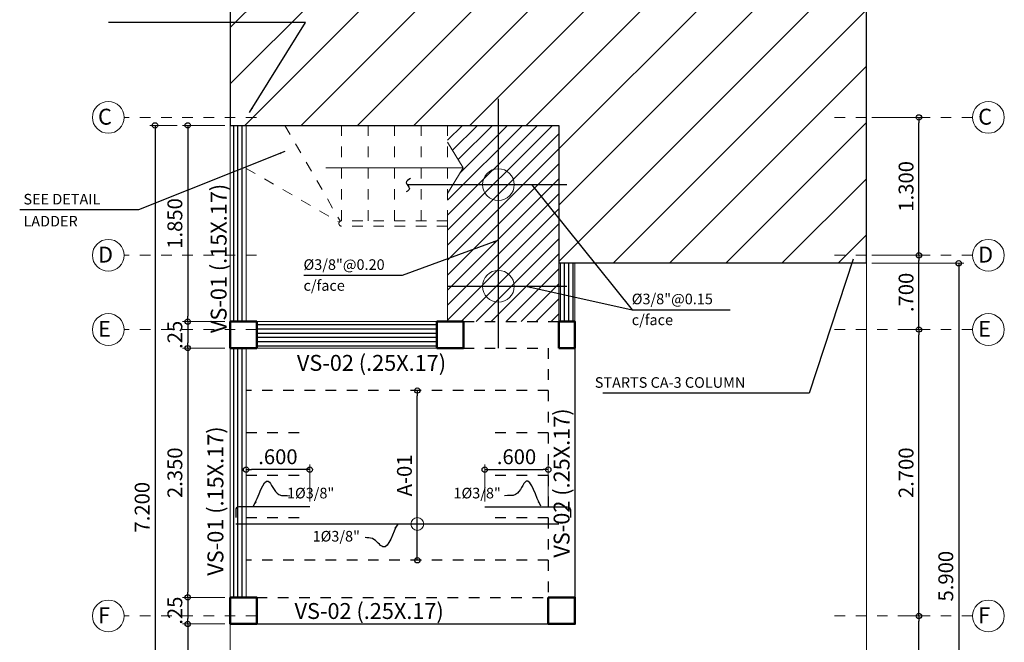
# Model space of a CAD drawing. Units: millimetres. Extents: x 3105 to 3345, y 1138 to 1216.
# Drawn here: x 3220 to 3230, y 1173 to 1179 of the extents above; entities that cross this region are included whole.
import ezdxf

# ---------------------------------------------------------------- set-up
doc = ezdxf.new("R2010")
doc.units = ezdxf.units.MM
for name, pattern in [('ACAD_ISO10W100', [18, 12, -3, 0, -3]), ('CENTER', [50.8, 31.75, -6.35, 6.35, -6.35]), ('HIDDEN', [0.375, 0.25, -0.125])]:
    doc.linetypes.add(name, pattern=pattern)
for name, color, linetype, lineweight in [('MALLA INFERIOR', 1, 'Continuous', 30), ('MALLA SUPERIOR', 5, 'Continuous', 30), ('s-casco', 1, 'Continuous', 5), ('S-DIMENSIONADO', 42, 'Continuous', 15), ('S-EJES', 1, 'ACAD_ISO10W100', 13), ('s-fierro', 3, 'Continuous', 25), ('s-muros y columnas', 6, 'Continuous', 50), ('S-TEXTO-MEDIANO', 170, 'Continuous', 18), ('TEXTO DISTRIBUCION', 7, 'Continuous', 13)]:
    doc.layers.add(name, color=color, linetype=linetype, lineweight=lineweight)
for name, color, linetype in [('S-ACHURADO', 122, 'Continuous'), ('S-EJES DE VIGUETAS EN ALIGERADOS', 122, 'CENTER'), ('S-TEXTO-PEQUEÑO', 7, 'Continuous'), ('S-VIGAS CHATAS', 7, 'HIDDEN'), ('S-VIGAS PERALTADAS', 7, 'Continuous')]:
    doc.layers.add(name, color=color, linetype=linetype)
doc.styles.add('ALEX', font='ARIALN.TTF')
doc.styles.add('LERO120-50', font='ROMANS.shx', dxfattribs={"oblique": 20, "height": 0.15})
doc.styles.add('LEROY80-50', font='ROMANS.shx', dxfattribs={"oblique": 20, "height": 0.1})
doc.dimstyles.new('dimensionamiento-50', dxfattribs={"dimtxt": 0.14, "dimasz": 0.05, "dimexe": 0.05, "dimexo": 0.05, "dimgap": 0.05, "dimtad": 1, "dimtoh": 1, "dimdec": 3, "dimzin": 4, "dimdsep": 46, "dimtxsty": 'ALEX', "dimblk": 'ORIGIN', "dimcen": -0.05, "dimdle": 0.001, "dimclrd": 256, "dimclre": 256, "dimclrt": 256, "dimadec": 0, "dimazin": 0, "dimtfac": 1, "dimtdec": 3, "dimtmove": 1, "dimatfit": 2, "dimfxl": 0, "dimtolj": 1, "dimtzin": 0, "dimlwe": -1, "dimarcsym": 1})
doc.dimstyles.new('dimensionamiento-50   2 DECI', dxfattribs={"dimtxt": 0.14, "dimasz": 0.05, "dimexe": 0.05, "dimexo": 0.05, "dimgap": 0.05, "dimtad": 1, "dimtoh": 1, "dimzin": 4, "dimdsep": 46, "dimtxsty": 'ALEX', "dimblk": 'ORIGIN', "dimcen": -0.05, "dimdle": 0.001, "dimclrd": 256, "dimclre": 256, "dimclrt": 256, "dimadec": 0, "dimazin": 0, "dimtfac": 1, "dimtmove": 1, "dimatfit": 1, "dimfxl": 1, "dimtolj": 1, "dimtzin": 0, "dimlwe": -1, "dimarcsym": 0})
pattern_1 = [(90, (3245.8424, 1135.127594), (-0.04, 2e-18), [])]

# ---------------------------------------------------------------- blocks, each defined once
blk = doc.blocks.new('_Origin')
at = {"color": 0, "linetype": 'ByBlock', "lineweight": -2}
blk.add_line((0, 0), (-1, 0), dxfattribs=at)
blk.add_circle((0, 0), 0.5, dxfattribs=at)
blk = doc.blocks.new('*D241')
at = {"layer": 'Defpoints', "color": 0, "ltscale": 2, "transparency": 16777216}
for p in [(3222.4789, 1174.2797), (3222.4789, 1173.9297), (3223.0789, 1173.9297)]:
    blk.add_point(p, dxfattribs=at)
at = {"layer": 'S-DIMENSIONADO', "ltscale": 2, "transparency": 16777216}
for p, q in [((3222.4789, 1173.9797), (3222.4789, 1174.3297)), ((3223.0789, 1173.9797), (3223.0789, 1174.3297))]:
    blk.add_line(p, q, dxfattribs=at)
at = {"layer": 'S-DIMENSIONADO', "lineweight": -2, "ltscale": 2, "transparency": 16777216}
blk.add_line((3223.0289, 1174.2797), (3222.5289, 1174.2797), dxfattribs=at)
at = {"layer": 'S-DIMENSIONADO', "lineweight": -2, "ltscale": 2, "transparency": 16777216, "xscale": 0.05, "yscale": 0.05, "zscale": 0.05, "rotation": 180}
blk.add_blockref('_Origin', (3222.4789, 1174.2797), dxfattribs=at)
at = {"layer": 'S-DIMENSIONADO', "lineweight": -2, "ltscale": 2, "transparency": 16777216, "xscale": 0.05, "yscale": 0.05, "zscale": 0.05}
blk.add_blockref('_Origin', (3223.0789, 1174.2797), dxfattribs=at)
at = {"layer": 'S-DIMENSIONADO', "ltscale": 2, "transparency": 16777216, "insert": (3222.7789, 1174.4012), "char_height": 0.14, "attachment_point": 5, "style": 'ALEX'}
blk.add_mtext('\\A1;.600', dxfattribs=at)
blk = doc.blocks.new('*D242')
at = {"layer": 'Defpoints', "color": 0, "ltscale": 2, "transparency": 16777216}
for p in [(3225.3289, 1174.2797), (3224.7289, 1173.9297), (3225.3289, 1173.9297)]:
    blk.add_point(p, dxfattribs=at)
at = {"layer": 'S-DIMENSIONADO', "ltscale": 2, "transparency": 16777216}
for p, q in [((3224.7289, 1173.9797), (3224.7289, 1174.3297)), ((3225.3289, 1173.9797), (3225.3289, 1174.3297))]:
    blk.add_line(p, q, dxfattribs=at)
at = {"layer": 'S-DIMENSIONADO', "lineweight": -2, "ltscale": 2, "transparency": 16777216}
blk.add_line((3224.7789, 1174.2797), (3225.2789, 1174.2797), dxfattribs=at)
at = {"layer": 'S-DIMENSIONADO', "lineweight": -2, "ltscale": 2, "transparency": 16777216, "xscale": 0.05, "yscale": 0.05, "zscale": 0.05, "rotation": 180}
blk.add_blockref('_Origin', (3224.7289, 1174.2797), dxfattribs=at)
at = {"layer": 'S-DIMENSIONADO', "lineweight": -2, "ltscale": 2, "transparency": 16777216, "xscale": 0.05, "yscale": 0.05, "zscale": 0.05}
blk.add_blockref('_Origin', (3225.3289, 1174.2797), dxfattribs=at)
at = {"layer": 'S-DIMENSIONADO', "ltscale": 2, "transparency": 16777216, "insert": (3225.0289, 1174.4012), "char_height": 0.14, "attachment_point": 5, "style": 'ALEX'}
blk.add_mtext('\\A1;.600', dxfattribs=at)
blk = doc.blocks.new('*D243')
at = {"layer": 'Defpoints', "color": 0, "ltscale": 2, "transparency": 16777216}
for p in [(3224.0933, 1175.0253), (3224.1539, 1175.0253), (3224.183, 1173.4253)]:
    blk.add_point(p, dxfattribs=at)
at = {"layer": 'S-DIMENSIONADO', "ltscale": 2, "transparency": 16777216}
for p, q in [((3224.1039, 1175.0253), (3224.0433, 1175.0253)), ((3224.133, 1173.4253), (3224.0433, 1173.4253))]:
    blk.add_line(p, q, dxfattribs=at)
at = {"layer": 'S-DIMENSIONADO', "lineweight": -2, "ltscale": 2, "transparency": 16777216}
blk.add_line((3224.0933, 1173.4753), (3224.0933, 1174.9753), dxfattribs=at)
at = {"layer": 'S-DIMENSIONADO', "lineweight": -2, "ltscale": 2, "transparency": 16777216, "xscale": 0.05, "yscale": 0.05, "zscale": 0.05}
for p, rotation in [((3224.0933, 1175.0253), 90), ((3224.0933, 1173.4253), 270)]:
    blk.add_blockref('_Origin', p, dxfattribs=dict(at, rotation=rotation))
at = {"layer": 'S-DIMENSIONADO', "ltscale": 2, "transparency": 16777216, "insert": (3223.9719, 1174.2253), "char_height": 0.14, "attachment_point": 5, "rotation": 90, "style": 'ALEX'}
blk.add_mtext('\\A1;A-01  ', dxfattribs=at)
blk = doc.blocks.new('*D252')
at = {"layer": 'Defpoints', "color": 0, "transparency": 16777216}
for p in [(3228.574, 1176.3003), (3228.824, 1176.3003), (3228.574, 1175.6004)]:
    blk.add_point(p, dxfattribs=at)
at = {"layer": 'TEXTO DISTRIBUCION', "transparency": 16777216}
for p, q in [((3228.624, 1176.3003), (3228.874, 1176.3003)), ((3228.624, 1175.6004), (3228.874, 1175.6004))]:
    blk.add_line(p, q, dxfattribs=at)
at = {"layer": 'TEXTO DISTRIBUCION', "lineweight": -2, "transparency": 16777216}
blk.add_line((3228.824, 1175.6504), (3228.824, 1176.2503), dxfattribs=at)
at = {"layer": 'TEXTO DISTRIBUCION', "lineweight": -2, "transparency": 16777216, "xscale": 0.05, "yscale": 0.05, "zscale": 0.05}
for p, rotation in [((3228.824, 1176.3003), 90), ((3228.824, 1175.6004), 270)]:
    blk.add_blockref('_Origin', p, dxfattribs=dict(at, rotation=rotation))
at = {"layer": 'TEXTO DISTRIBUCION', "transparency": 16777216, "insert": (3228.7025, 1175.9504), "char_height": 0.14, "attachment_point": 5, "rotation": 90, "style": 'ALEX'}
blk.add_mtext('\\A1;.700', dxfattribs=at)
blk = doc.blocks.new('*D253')
at = {"layer": 'Defpoints', "color": 0, "transparency": 16777216}
for p in [(3228.3289, 1176.2254), (3228.669, 1170.3253), (3229.1986, 1170.3253)]:
    blk.add_point(p, dxfattribs=at)
at = {"layer": 'TEXTO DISTRIBUCION', "transparency": 16777216}
for p, q in [((3228.3789, 1176.2254), (3229.2486, 1176.2254)), ((3228.719, 1170.3253), (3229.2486, 1170.3253))]:
    blk.add_line(p, q, dxfattribs=at)
at = {"layer": 'TEXTO DISTRIBUCION', "lineweight": -2, "transparency": 16777216}
blk.add_line((3229.1986, 1176.1754), (3229.1986, 1170.3753), dxfattribs=at)
at = {"layer": 'TEXTO DISTRIBUCION', "lineweight": -2, "transparency": 16777216, "xscale": 0.05, "yscale": 0.05, "zscale": 0.05}
for p, rotation in [((3229.1986, 1176.2254), 90), ((3229.1986, 1170.3253), 270)]:
    blk.add_blockref('_Origin', p, dxfattribs=dict(at, rotation=rotation))
at = {"layer": 'TEXTO DISTRIBUCION', "transparency": 16777216, "insert": (3229.0771, 1173.2754), "char_height": 0.14, "attachment_point": 5, "rotation": 90, "style": 'ALEX'}
blk.add_mtext('\\A1;5.900', dxfattribs=at)
blk = doc.blocks.new('*D254')
at = {"layer": 'Defpoints', "color": 0, "transparency": 16777216}
for p in [(3222.3289, 1177.5254), (3221.9286, 1175.6754), (3222.3289, 1175.6754)]:
    blk.add_point(p, dxfattribs=at)
at = {"layer": 'TEXTO DISTRIBUCION', "transparency": 16777216}
for p, q in [((3222.2789, 1177.5254), (3221.8786, 1177.5254)), ((3222.2789, 1175.6754), (3221.8786, 1175.6754))]:
    blk.add_line(p, q, dxfattribs=at)
at = {"layer": 'TEXTO DISTRIBUCION', "lineweight": -2, "transparency": 16777216}
blk.add_line((3221.9286, 1177.4754), (3221.9286, 1175.7254), dxfattribs=at)
at = {"layer": 'TEXTO DISTRIBUCION', "lineweight": -2, "transparency": 16777216, "xscale": 0.05, "yscale": 0.05, "zscale": 0.05}
for p, rotation in [((3221.9286, 1177.5254), 90), ((3221.9286, 1175.6754), 270)]:
    blk.add_blockref('_Origin', p, dxfattribs=dict(at, rotation=rotation))
at = {"layer": 'TEXTO DISTRIBUCION', "transparency": 16777216, "insert": (3221.8071, 1176.6004), "char_height": 0.14, "attachment_point": 5, "rotation": 90, "style": 'ALEX'}
blk.add_mtext('\\A1;1.850', dxfattribs=at)
blk = doc.blocks.new('*D255')
at = {"layer": 'Defpoints', "color": 0, "transparency": 16777216}
for p in [(3221.8786, 1177.5254), (3221.6199, 1170.3253), (3222.2765, 1170.3253)]:
    blk.add_point(p, dxfattribs=at)
at = {"layer": 'TEXTO DISTRIBUCION', "transparency": 16777216}
for p, q in [((3221.8286, 1177.5254), (3221.5699, 1177.5254)), ((3222.2265, 1170.3253), (3221.5699, 1170.3253))]:
    blk.add_line(p, q, dxfattribs=at)
at = {"layer": 'TEXTO DISTRIBUCION', "lineweight": -2, "transparency": 16777216}
blk.add_line((3221.6199, 1177.4754), (3221.6199, 1170.3753), dxfattribs=at)
at = {"layer": 'TEXTO DISTRIBUCION', "lineweight": -2, "transparency": 16777216, "xscale": 0.05, "yscale": 0.05, "zscale": 0.05}
for p, rotation in [((3221.6199, 1177.5254), 90), ((3221.6199, 1170.3253), 270)]:
    blk.add_blockref('_Origin', p, dxfattribs=dict(at, rotation=rotation))
at = {"layer": 'TEXTO DISTRIBUCION', "transparency": 16777216, "insert": (3221.4984, 1173.9254), "char_height": 0.14, "attachment_point": 5, "rotation": 90, "style": 'ALEX'}
blk.add_mtext('\\A1;7.200', dxfattribs=at)
blk = doc.blocks.new('*D256')
at = {"layer": 'Defpoints', "color": 0, "transparency": 16777216}
for p in [(3228.574, 1175.6004), (3228.824, 1175.6004), (3228.574, 1172.9003)]:
    blk.add_point(p, dxfattribs=at)
at = {"layer": 'TEXTO DISTRIBUCION', "transparency": 16777216}
for p, q in [((3228.624, 1175.6004), (3228.874, 1175.6004)), ((3228.624, 1172.9003), (3228.874, 1172.9003))]:
    blk.add_line(p, q, dxfattribs=at)
at = {"layer": 'TEXTO DISTRIBUCION', "lineweight": -2, "transparency": 16777216}
blk.add_line((3228.824, 1172.9503), (3228.824, 1175.5504), dxfattribs=at)
at = {"layer": 'TEXTO DISTRIBUCION', "lineweight": -2, "transparency": 16777216, "xscale": 0.05, "yscale": 0.05, "zscale": 0.05}
for p, rotation in [((3228.824, 1175.6004), 90), ((3228.824, 1172.9003), 270)]:
    blk.add_blockref('_Origin', p, dxfattribs=dict(at, rotation=rotation))
at = {"layer": 'TEXTO DISTRIBUCION', "transparency": 16777216, "insert": (3228.7025, 1174.2504), "char_height": 0.14, "attachment_point": 5, "rotation": 90, "style": 'ALEX'}
blk.add_mtext('\\A1;2.700', dxfattribs=at)
blk = doc.blocks.new('*D257')
at = {"layer": 'Defpoints', "color": 0, "transparency": 16777216}
for p in [(3228.574, 1172.9003), (3228.824, 1172.9003), (3228.3289, 1170.3253)]:
    blk.add_point(p, dxfattribs=at)
at = {"layer": 'TEXTO DISTRIBUCION', "transparency": 16777216}
for p, q in [((3228.624, 1172.9003), (3228.874, 1172.9003)), ((3228.3789, 1170.3253), (3228.874, 1170.3253))]:
    blk.add_line(p, q, dxfattribs=at)
at = {"layer": 'TEXTO DISTRIBUCION', "lineweight": -2, "transparency": 16777216}
blk.add_line((3228.824, 1170.3753), (3228.824, 1172.8503), dxfattribs=at)
at = {"layer": 'TEXTO DISTRIBUCION', "lineweight": -2, "transparency": 16777216, "xscale": 0.05, "yscale": 0.05, "zscale": 0.05}
for p, rotation in [((3228.824, 1172.9003), 90), ((3228.824, 1170.3253), 270)]:
    blk.add_blockref('_Origin', p, dxfattribs=dict(at, rotation=rotation))
at = {"layer": 'TEXTO DISTRIBUCION', "transparency": 16777216, "insert": (3228.7025, 1171.6128), "char_height": 0.14, "attachment_point": 5, "rotation": 90, "style": 'ALEX'}
blk.add_mtext('\\A1;2.575', dxfattribs=at)
blk = doc.blocks.new('*D258')
at = {"layer": 'Defpoints', "color": 0, "transparency": 16777216}
for p in [(3222.3289, 1175.6754), (3221.9286, 1175.4254), (3222.3289, 1175.4254)]:
    blk.add_point(p, dxfattribs=at)
at = {"layer": 'TEXTO DISTRIBUCION', "transparency": 16777216}
for p, q in [((3222.2789, 1175.6754), (3221.8786, 1175.6754)), ((3222.2789, 1175.4254), (3221.8786, 1175.4254))]:
    blk.add_line(p, q, dxfattribs=at)
at = {"layer": 'TEXTO DISTRIBUCION', "lineweight": -2, "transparency": 16777216}
blk.add_line((3221.9286, 1175.6254), (3221.9286, 1175.4754), dxfattribs=at)
at = {"layer": 'TEXTO DISTRIBUCION', "lineweight": -2, "transparency": 16777216, "xscale": 0.05, "yscale": 0.05, "zscale": 0.05}
for p, rotation in [((3221.9286, 1175.6754), 90), ((3221.9286, 1175.4254), 270)]:
    blk.add_blockref('_Origin', p, dxfattribs=dict(at, rotation=rotation))
at = {"layer": 'TEXTO DISTRIBUCION', "transparency": 16777216, "insert": (3221.8071, 1175.5504), "char_height": 0.14, "attachment_point": 5, "rotation": 90, "style": 'ALEX'}
blk.add_mtext('\\A1;.25', dxfattribs=at)
blk = doc.blocks.new('*D259')
at = {"layer": 'Defpoints', "color": 0, "transparency": 16777216}
for p in [(3222.3289, 1172.8253), (3221.9286, 1170.7253), (3222.3289, 1170.7253)]:
    blk.add_point(p, dxfattribs=at)
at = {"layer": 'TEXTO DISTRIBUCION', "transparency": 16777216}
for p, q in [((3222.2789, 1172.8253), (3221.8786, 1172.8253)), ((3222.2789, 1170.7253), (3221.8786, 1170.7253))]:
    blk.add_line(p, q, dxfattribs=at)
at = {"layer": 'TEXTO DISTRIBUCION', "lineweight": -2, "transparency": 16777216}
blk.add_line((3221.9286, 1172.7753), (3221.9286, 1170.7753), dxfattribs=at)
at = {"layer": 'TEXTO DISTRIBUCION', "lineweight": -2, "transparency": 16777216, "xscale": 0.05, "yscale": 0.05, "zscale": 0.05}
for p, rotation in [((3221.9286, 1172.8253), 90), ((3221.9286, 1170.7253), 270)]:
    blk.add_blockref('_Origin', p, dxfattribs=dict(at, rotation=rotation))
at = {"layer": 'TEXTO DISTRIBUCION', "transparency": 16777216, "insert": (3221.8071, 1171.7753), "char_height": 0.14, "attachment_point": 5, "rotation": 90, "style": 'ALEX'}
blk.add_mtext('\\A1;2.100', dxfattribs=at)
blk = doc.blocks.new('*D261')
at = {"layer": 'Defpoints', "color": 0, "transparency": 16777216}
for p in [(3222.3289, 1175.4254), (3221.9286, 1173.0753), (3222.3289, 1173.0753)]:
    blk.add_point(p, dxfattribs=at)
at = {"layer": 'TEXTO DISTRIBUCION', "transparency": 16777216}
for p, q in [((3222.2789, 1175.4254), (3221.8786, 1175.4254)), ((3222.2789, 1173.0753), (3221.8786, 1173.0753))]:
    blk.add_line(p, q, dxfattribs=at)
at = {"layer": 'TEXTO DISTRIBUCION', "lineweight": -2, "transparency": 16777216}
blk.add_line((3221.9286, 1175.3754), (3221.9286, 1173.1253), dxfattribs=at)
at = {"layer": 'TEXTO DISTRIBUCION', "lineweight": -2, "transparency": 16777216, "xscale": 0.05, "yscale": 0.05, "zscale": 0.05}
for p, rotation in [((3221.9286, 1175.4254), 90), ((3221.9286, 1173.0753), 270)]:
    blk.add_blockref('_Origin', p, dxfattribs=dict(at, rotation=rotation))
at = {"layer": 'TEXTO DISTRIBUCION', "transparency": 16777216, "insert": (3221.8071, 1174.2504), "char_height": 0.14, "attachment_point": 5, "rotation": 90, "style": 'ALEX'}
blk.add_mtext('\\A1;2.350', dxfattribs=at)
blk = doc.blocks.new('*D265')
at = {"layer": 'Defpoints', "color": 0, "transparency": 16777216}
for p in [(3222.3289, 1173.0753), (3221.9286, 1172.8253), (3222.3289, 1172.8253)]:
    blk.add_point(p, dxfattribs=at)
at = {"layer": 'TEXTO DISTRIBUCION', "transparency": 16777216}
for p, q in [((3222.2789, 1173.0753), (3221.8786, 1173.0753)), ((3222.2789, 1172.8253), (3221.8786, 1172.8253))]:
    blk.add_line(p, q, dxfattribs=at)
at = {"layer": 'TEXTO DISTRIBUCION', "lineweight": -2, "transparency": 16777216}
blk.add_line((3221.9286, 1173.0253), (3221.9286, 1172.8753), dxfattribs=at)
at = {"layer": 'TEXTO DISTRIBUCION', "lineweight": -2, "transparency": 16777216, "xscale": 0.05, "yscale": 0.05, "zscale": 0.05}
for p, rotation in [((3221.9286, 1173.0753), 90), ((3221.9286, 1172.8253), 270)]:
    blk.add_blockref('_Origin', p, dxfattribs=dict(at, rotation=rotation))
at = {"layer": 'TEXTO DISTRIBUCION', "transparency": 16777216, "insert": (3221.8071, 1172.9503), "char_height": 0.14, "attachment_point": 5, "rotation": 90, "style": 'ALEX'}
blk.add_mtext('\\A1;.25', dxfattribs=at)
blk = doc.blocks.new('*D595')
at = {"layer": 'Defpoints', "color": 0, "transparency": 16777216}
for p in [(3228.3289, 1177.6004), (3228.824, 1177.6004), (3228.3289, 1176.3004)]:
    blk.add_point(p, dxfattribs=at)
at = {"layer": 'TEXTO DISTRIBUCION', "transparency": 16777216}
for p, q in [((3228.3789, 1177.6004), (3228.874, 1177.6004)), ((3228.3789, 1176.3004), (3228.874, 1176.3004))]:
    blk.add_line(p, q, dxfattribs=at)
at = {"layer": 'TEXTO DISTRIBUCION', "lineweight": -2, "transparency": 16777216}
blk.add_line((3228.824, 1176.3504), (3228.824, 1177.5504), dxfattribs=at)
at = {"layer": 'TEXTO DISTRIBUCION', "lineweight": -2, "transparency": 16777216, "xscale": 0.05, "yscale": 0.05, "zscale": 0.05}
for p, rotation in [((3228.824, 1177.6004), 90), ((3228.824, 1176.3004), 270)]:
    blk.add_blockref('_Origin', p, dxfattribs=dict(at, rotation=rotation))
at = {"layer": 'TEXTO DISTRIBUCION', "transparency": 16777216, "insert": (3228.7025, 1176.9504), "char_height": 0.14, "attachment_point": 5, "rotation": 90, "style": 'ALEX'}
blk.add_mtext('\\A1;1.300', dxfattribs=at)

msp = doc.modelspace()

# ---------------------------------------------------------------- hatches: boundary and pattern name
at = {"layer": 'S-ACHURADO', "linetype": 'HIDDEN'}
h = msp.add_hatch(dxfattribs=at)
h.set_pattern_fill('ANSI31', color=256, scale=3, style=0)
h.set_pattern_definition([(45, (3217.47874, 1156.626), (-0.265165, 0.265165), [])])
h.paths.add_polyline_path([(3225.42893, 1177.52541), (3225.42893, 1176.22537), (3228.32893, 1176.22537), (3228.32893, 1180.77537), (3225.57893, 1180.77537), (3225.57893, 1183.82535), (3222.32893, 1183.82535), (3222.32893, 1183.42584), (3222.32893, 1177.52541)])
at = {"layer": 'S-ACHURADO'}
h = msp.add_hatch(dxfattribs=at)
h.set_pattern_fill('_USER', color=256, scale=0.04, angle=90, style=0, pattern_type=0)
h.set_pattern_definition(pattern_1)
h.paths.add_polyline_path([(3222.47893, 1177.52541), (3222.32893, 1177.52541), (3222.32893, 1176.30035), (3222.47893, 1176.30035)])
h.paths.add_polyline_path([(3222.47893, 1176.30035), (3222.32893, 1176.30035), (3222.32893, 1175.67541), (3222.47893, 1175.67541)])
at = {"layer": 'S-ACHURADO', "lineweight": 13}
h = msp.add_hatch(dxfattribs=at)
h.set_pattern_fill('LINE', color=256, scale=0.8, angle=45, style=0)
h.set_pattern_definition([(45, (3217.47874, 1156.62601), (-0.0707107, 0.0707107), [])])
h.paths.add_polyline_path([(3225.42893, 1177.52541), (3224.37893, 1177.52541), (3224.37893, 1177.36634), (3224.52613, 1177.12541), (3224.37893, 1176.88448), (3224.37893, 1176.62541), (3224.37893, 1176.57541), (3224.37893, 1175.67541), (3224.52893, 1175.67541), (3225.42893, 1175.67541)])
at = {"layer": 'S-ACHURADO'}
h = msp.add_hatch(dxfattribs=at)
h.set_pattern_fill('_USER', color=256, scale=0.04, angle=90, style=0, pattern_type=0)
h.set_pattern_definition(pattern_1)
h.paths.add_polyline_path([(3225.57893, 1176.22537), (3225.42893, 1176.22537), (3225.42893, 1176.22536), (3225.42893, 1175.67541), (3225.57893, 1175.67541)])
h = msp.add_hatch(dxfattribs=at)
h.set_pattern_fill('_USER', color=256, scale=0.04, style=0, pattern_type=0)
h.set_pattern_definition([(0, (3245.8424, 1135.127594), (0, 0.04), [])])
h.paths.add_polyline_path([(3224.27893, 1175.42541), (3224.27893, 1175.67541), (3222.57893, 1175.67541), (3222.57893, 1175.42541)])
h = msp.add_hatch(dxfattribs=at)
h.set_pattern_fill('_USER', color=256, scale=0.04, angle=90, style=0, pattern_type=0)
h.set_pattern_definition(pattern_1)
h.paths.add_polyline_path([(3222.47893, 1175.42541), (3222.32893, 1175.42541), (3222.32893, 1173.07535), (3222.47893, 1173.07535)])

# ---------------------------------------------------------------- linework, layer by layer
at = {"layer": 'MALLA INFERIOR', "ltscale": 8}
msp.add_line((3225.42709, 1173.76705), (3222.38077, 1173.76705), dxfattribs=at)
at = {"layer": 'MALLA SUPERIOR', "ltscale": 8}
for p, q in [((3224.85797, 1175.42541), (3224.85797, 1177.77541)), ((3223.9976, 1176.96649), (3225.50393, 1176.96649)), ((3224.37893, 1176.00803), (3225.50393, 1176.00803))]:
    msp.add_line(p, q, dxfattribs=at)
for points in [[(3223.07892, 1173.92973), (3222.41077, 1173.92973, 0.4142136), (3222.38077, 1173.89973), (3222.38077, 1173.82973)], [(3224.72894, 1173.92973), (3225.50802, 1173.92973, -0.4142136), (3225.53802, 1173.89973), (3225.53802, 1173.82973)]]:
    msp.add_lwpolyline(points, format="xyb", dxfattribs=at)
at = {"layer": 's-casco'}
for p, q in [((3222.32893, 1177.52541), (3222.32893, 1173.07535)), ((3222.47893, 1175.67541), (3222.47893, 1177.52541)), ((3224.37893, 1177.36634), (3224.52613, 1177.12541)), ((3224.52613, 1177.12541), (3223.23173, 1177.12541)), ((3224.52613, 1177.12541), (3224.37893, 1176.88448)), ((3224.37893, 1176.57541), (3224.37893, 1175.67541)), ((3225.42893, 1175.67541), (3225.42893, 1176.22536)), ((3225.57893, 1175.67541), (3225.57893, 1176.22537)), ((3222.47893, 1175.67541), (3224.52893, 1175.67541)), ((3224.52893, 1175.42541), (3224.52893, 1175.67541)), ((3222.47893, 1173.07535), (3222.47893, 1175.42541)), ((3222.47893, 1175.42541), (3224.52893, 1175.42541)), ((3225.42893, 1175.42541), (3225.57893, 1175.42541))]:
    msp.add_line(p, q, dxfattribs=at)
at = {"layer": 's-casco', "linetype": 'HIDDEN', "ltscale": 0.4}
for p, q in [((3222.84488, 1177.52541), (3223.36449, 1176.62541)), ((3223.37893, 1177.52541), (3223.37893, 1176.62541)), ((3223.62893, 1176.62541), (3223.62893, 1177.52541)), ((3223.87893, 1176.62541), (3223.87893, 1177.52541)), ((3224.12893, 1176.62541), (3224.12893, 1177.52541)), ((3224.37893, 1176.62541), (3224.37893, 1177.52541)), ((3222.47893, 1177.12003), (3223.35728, 1176.61291)), ((3224.37893, 1176.62541), (3223.37893, 1176.62541)), ((3224.37893, 1176.57541), (3224.37893, 1176.62541)), ((3224.37893, 1176.57541), (3223.37893, 1176.57541))]:
    msp.add_line(p, q, dxfattribs=at)
at = {"layer": 's-casco'}
for centre in [(3221.17893, 1177.60041), (3229.47893, 1177.60041), (3221.17893, 1176.30035), (3229.47893, 1176.30035), (3221.17893, 1175.60041), (3229.47893, 1175.60041), (3221.17893, 1172.90035), (3229.47893, 1172.90035)]:
    msp.add_circle(centre, 0.15, dxfattribs=at)
at = {"layer": 's-casco', "linetype": 'HIDDEN', "ltscale": 0.4}
msp.add_arc((3223.37893, 1176.60041), 0.025, 90, 270, dxfattribs=at)
at = {"layer": 'S-DIMENSIONADO', "ltscale": 2}
for centre, radius in [((3224.85797, 1176.96649), 0.15), ((3224.85797, 1176.00803), 0.15), ((3224.09334, 1173.76705), 0.06)]:
    msp.add_circle(centre, radius, dxfattribs=at)
at = {"layer": 'S-EJES', "ltscale": 0.008}
for p, q in [((3222.57695, 1177.60041), (3221.32893, 1177.60041)), ((3229.32893, 1177.60041), (3227.99979, 1177.60041)), ((3222.57695, 1176.30035), (3221.32893, 1176.30035)), ((3229.32893, 1176.30035), (3227.99979, 1176.30035)), ((3222.57695, 1175.60041), (3221.32893, 1175.60041)), ((3229.32893, 1175.60041), (3227.99979, 1175.60041)), ((3222.57695, 1172.90035), (3221.32893, 1172.90035)), ((3229.32893, 1172.90035), (3227.99979, 1172.90035))]:
    msp.add_line(p, q, dxfattribs=at)
at = {"layer": 'S-EJES DE VIGUETAS EN ALIGERADOS', "ltscale": 0.003}
for p, q in [((3225.32893, 1175.02535), (3222.47893, 1175.02535)), ((3222.97893, 1174.62535), (3222.47893, 1174.62535)), ((3225.32893, 1174.62535), (3224.82893, 1174.62535)), ((3222.97893, 1174.22535), (3222.47893, 1174.22535)), ((3225.32893, 1174.22535), (3224.82893, 1174.22535)), ((3222.97893, 1173.82535), (3222.47893, 1173.82535)), ((3225.32893, 1173.82535), (3224.82893, 1173.82535)), ((3225.32893, 1173.42535), (3222.47893, 1173.42535))]:
    msp.add_line(p, q, dxfattribs=at)
at = {"layer": 's-fierro'}
msp.add_spline([(3224.02894, 1177.02357), (3223.98853, 1176.98477), (3224.01864, 1176.93093), (3223.98932, 1176.89847)], degree=3, dxfattribs=at)
at = {"layer": 's-muros y columnas'}
for points in [[(3222.32893, 1175.42541), (3222.57893, 1175.42541), (3222.57893, 1175.67541), (3222.32893, 1175.67541)], [(3224.27893, 1175.42541), (3224.52893, 1175.42541), (3224.52893, 1175.67541), (3224.27893, 1175.67541)], [(3225.42893, 1175.42541), (3225.57893, 1175.42541), (3225.57893, 1175.67541), (3225.42893, 1175.67541)]]:
    msp.add_lwpolyline(points, close=True, dxfattribs=at)
at = {"layer": 's-muros y columnas', "ltscale": 0.04}
for points in [[(3222.32893, 1173.07535), (3222.57893, 1173.07535), (3222.57893, 1172.82535), (3222.32893, 1172.82535)], [(3225.32893, 1173.07535), (3225.57893, 1173.07535), (3225.57893, 1172.82535), (3225.32893, 1172.82535)]]:
    msp.add_lwpolyline(points, close=True, dxfattribs=at)
at = {"layer": 'S-VIGAS CHATAS', "ltscale": 0.4}
for p, q in [((3224.52893, 1175.67541), (3225.42893, 1175.67541)), ((3224.52893, 1175.42541), (3225.32893, 1175.42541)), ((3225.32893, 1175.42541), (3225.32893, 1173.07535)), ((3222.57893, 1173.07535), (3225.32893, 1173.07535))]:
    msp.add_line(p, q, dxfattribs=at)
at = {"layer": 'S-VIGAS PERALTADAS'}
for p, q in [((3222.32893, 1183.82535), (3222.32893, 1177.52541)), ((3228.32893, 1176.22537), (3228.32893, 1180.77538)), ((3222.32893, 1177.52541), (3225.42893, 1177.52541)), ((3225.42893, 1177.52541), (3225.42893, 1176.22536)), ((3228.32893, 1176.22537), (3225.42893, 1176.22537)), ((3225.57893, 1175.42541), (3225.57893, 1173.07535)), ((3222.57893, 1172.82535), (3225.32893, 1172.82535))]:
    msp.add_line(p, q, dxfattribs=at)
at = {"layer": 'TEXTO DISTRIBUCION'}
for points in [[(3228.32893, 1170.72535), (3228.32893, 1176.22537)], [(3224.37893, 1170.32535), (3222.32893, 1170.32535), (3222.32893, 1172.82535)]]:
    msp.add_lwpolyline(points, dxfattribs=at)

# ---------------------------------------------------------------- texts
at = {"layer": 'S-TEXTO-MEDIANO', "style": 'LERO120-50', "oblique": 20}
for s, p in [('C', (3221.08259, 1177.53203)), ('C', (3229.38259, 1177.53203)), ('D', (3221.08259, 1176.23197)), ('D', (3229.38259, 1176.23197)), ('E', (3221.08259, 1175.53203)), ('E', (3229.38259, 1175.53203)), ('VS-02 (.25X.17)', (3222.95762, 1175.21116)), ('VS-02 (.25X.17)', (3222.93576, 1172.87193)), ('F', (3221.08259, 1172.83197)), ('F', (3229.38259, 1172.83197))]:
    msp.add_text(s, height=0.15, dxfattribs=at).set_placement(p)
for s, p in [('VS-01 (.15X.17)', (3222.29508, 1175.56708)), ('VS-02 (.25X.17)', (3225.52917, 1173.44977)), ('VS-01 (.15X.17)', (3222.2646, 1173.27988))]:
    msp.add_text(s, height=0.15, rotation=90, dxfattribs=at).set_placement(p)
at = {"layer": 'S-TEXTO-PEQUEÑO', "ltscale": 2, "style": 'LEROY80-50', "oblique": 20}
for s, p in [('SEE DETAIL ', (3220.37908, 1176.77962)), ('LADDER', (3220.37908, 1176.57208)), ('%%c3/8"@0.20', (3223.02022, 1176.16279)), ('c/face', (3223.02022, 1175.96594)), ('%%c3/8"@0.15', (3226.11559, 1175.83871)), ('c/face', (3226.11559, 1175.64187)), ('STARTS CA-3 COLUMN', (3225.76684, 1175.05127)), ('1%%c3/8"', (3222.86409, 1174.00853)), ('1%%c3/8"', (3224.43425, 1174.00853)), ('1%%c3/8"', (3223.10584, 1173.60195))]:
    msp.add_text(s, height=0.1, dxfattribs=at).set_placement(p)

# ---------------------------------------------------------------- dimensions: what is measured, and where the dimension line sits
at = {"layer": 'S-DIMENSIONADO', "ltscale": 2}
dim = msp.add_linear_dim(base=(3224.09334, 1175.02535), p1=(3224.18303, 1173.42535), p2=(3224.15388, 1175.02535), angle=270, text='A-01  ', dimstyle='dimensionamiento-50', dxfattribs=at)
dim.commit()
dim.dimension.update_dxf_attribs({"geometry": '*D243', "text_midpoint": (3223.97186, 1174.22535)})
dim = msp.add_linear_dim(base=(3222.47892, 1174.27973), p1=(3223.07892, 1173.92973), p2=(3222.47892, 1173.92973), dimstyle='dimensionamiento-50', dxfattribs=at)
dim.commit()
dim.dimension.update_dxf_attribs({"geometry": '*D241', "text_midpoint": (3222.77892, 1174.40121)})
dim = msp.add_linear_dim(base=(3225.32894, 1174.27973), p1=(3224.72894, 1173.92973), p2=(3225.32894, 1173.92973), angle=180, dimstyle='dimensionamiento-50', dxfattribs=at)
dim.commit()
dim.dimension.update_dxf_attribs({"geometry": '*D242', "text_midpoint": (3225.02894, 1174.40121)})
at = {"layer": 'TEXTO DISTRIBUCION'}
for base, p1, p2, picture, middle in [((3221.61991, 1170.32535), (3221.87857, 1177.52541), (3222.2765, 1170.32535), '*D255', (3221.49843, 1173.92538)), ((3221.92857, 1175.67541), (3222.32893, 1177.52541), (3222.32893, 1175.67541), '*D254', (3221.80709, 1176.60041)), ((3228.824, 1177.60041), (3228.32893, 1176.30037), (3228.32893, 1177.60041), '*D595', (3228.70252, 1176.95039)), ((3229.19856, 1170.32535), (3228.32893, 1176.22537), (3228.66901, 1170.32535), '*D253', (3229.07708, 1173.27536)), ((3228.824, 1176.30035), (3228.574, 1175.60041), (3228.574, 1176.30035), '*D252', (3228.70252, 1175.95038)), ((3228.824, 1175.60041), (3228.574, 1172.90035), (3228.574, 1175.60041), '*D256', (3228.70252, 1174.25038)), ((3221.92857, 1173.07535), (3222.32893, 1175.42541), (3222.32893, 1173.07535), '*D261', (3221.80709, 1174.25038)), ((3228.824, 1172.90035), (3228.32889, 1170.32535), (3228.574, 1172.90035), '*D257', (3228.70252, 1171.61285)), ((3221.92857, 1170.72535), (3222.32893, 1172.82535), (3222.32893, 1170.72535), '*D259', (3221.80709, 1171.77535))]:
    dim = msp.add_linear_dim(base=base, p1=p1, p2=p2, angle=90, dimstyle='dimensionamiento-50', dxfattribs=at)
    dim.commit()
    dim.dimension.update_dxf_attribs({"geometry": picture, "text_midpoint": middle})
for base, p1, p2, picture, middle in [((3221.92857, 1175.42541), (3222.32893, 1175.67541), (3222.32893, 1175.42541), '*D258', (3221.92857, 1175.55041)), ((3221.92857, 1172.82535), (3222.32893, 1173.07535), (3222.32893, 1172.82535), '*D265', (3221.92857, 1172.95035))]:
    dim = msp.add_linear_dim(base=base, p1=p1, p2=p2, angle=90, dimstyle='dimensionamiento-50   2 DECI', dxfattribs=at)
    dim.commit()
    dim.dimension.update_dxf_attribs({"geometry": picture, "text_midpoint": middle, "dimtype": 160})

# ---------------------------------------------------------------- leaders
at = {"layer": 'S-DIMENSIONADO', "ltscale": 2}
for points in [[(3222.51108, 1177.6465), (3223.03779, 1178.49661), (3221.18014, 1178.49661)], [(3222.84266, 1177.2791), (3221.46375, 1176.72804), (3220.34373, 1176.72804)], [(3225.17142, 1176.96649), (3226.11851, 1175.78713), (3227.04455, 1175.78713)], [(3224.85797, 1176.4427), (3223.94918, 1176.1112), (3223.02313, 1176.1112)], [(3228.20393, 1176.26337), (3227.78775, 1174.99968), (3225.8436, 1174.99968)], [(3225.1177, 1176.00803), (3226.11851, 1175.78713), (3227.04455, 1175.78713)]]:
    msp.add_leader(points, dimstyle='dimensionamiento-50', override={"dimgap": 0.07, "dimtad": 0}, dxfattribs=at)
at = {"layer": 'S-DIMENSIONADO', "ltscale": 2, "path_type": 1}
for points in [[(3222.54824, 1173.9365), (3222.68807, 1174.1695), (3222.78713, 1174.04579), (3222.89169, 1174.03402)], [(3225.25962, 1173.9365), (3225.11979, 1174.1695), (3225.02073, 1174.04579), (3224.91617, 1174.03402)], [(3223.9089, 1173.76705), (3223.76907, 1173.55168), (3223.67001, 1173.62919), (3223.60115, 1173.63991)]]:
    msp.add_leader(points, dimstyle='dimensionamiento-50', override={"dimgap": 0.07, "dimtad": 0}, dxfattribs=at)

doc.saveas('drawing.dxf')
